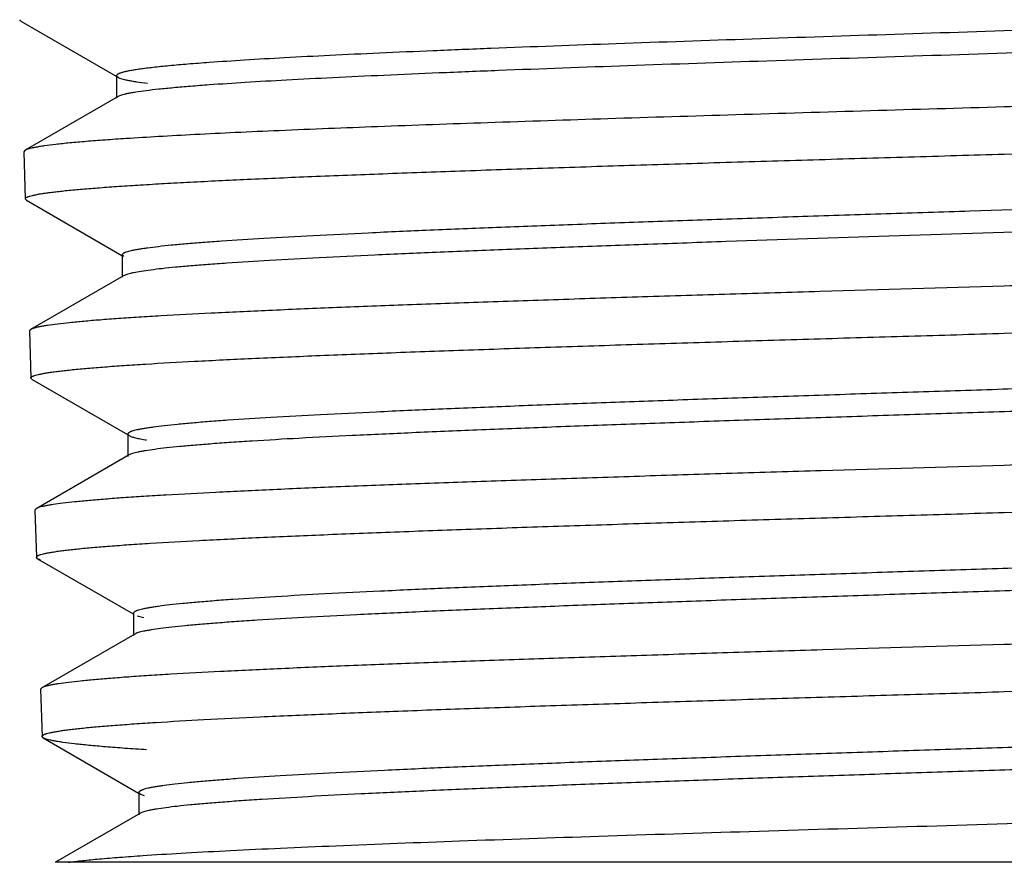
# Model space of a CAD drawing. Units: inches. Extents: x 7 to 9.3, y 0.9 to 10.9.
# Drawn here: x 7.8 to 8.1, y 0.9 to 1.2 of the extents above; entities that cross this region are included whole.
import ezdxf

# ---------------------------------------------------------------- set-up
doc = ezdxf.new("R2010")
doc.units = ezdxf.units.IN
doc.header["$LTSCALE"] = 0.909449
doc.header["$MEASUREMENT"] = 0
doc.layers.get('0').update_dxf_attribs({"linetype": 'CONTINUOUS'})

msp = doc.modelspace()

# ---------------------------------------------------------------- linework, layer by layer
at = {"color": 6, "linetype": 'CONTINUOUS'}
for p, q in [((7.75088, 1.2256), (7.75038, 1.22616)), ((7.75088, 1.2256), (7.78891, 1.20361)), ((7.78904, 1.20385), (7.78904, 1.19492)), ((7.78959, 1.19555), (7.75252, 1.17412)), ((7.75252, 1.17412), (7.75202, 1.17353)), ((7.75202, 1.17353), (7.75261, 1.15476)), ((7.7531, 1.1542), (7.75261, 1.15476)), ((7.7531, 1.1542), (7.79113, 1.13221)), ((7.79127, 1.13245), (7.79182, 1.13181)), ((7.79127, 1.13245), (7.79127, 1.12352)), ((7.79182, 1.12415), (7.75474, 1.10272)), ((7.79349, 1.1248), (7.79182, 1.12415)), ((7.75474, 1.10272), (7.75425, 1.10214)), ((7.75425, 1.10213), (7.75483, 1.08336)), ((7.75533, 1.08279), (7.75483, 1.08336)), ((7.75533, 1.08279), (7.79335, 1.06081)), ((7.79349, 1.06105), (7.79404, 1.06041)), ((7.79349, 1.06105), (7.79349, 1.05212)), ((7.79404, 1.05276), (7.75697, 1.03132)), ((7.75697, 1.03132), (7.75647, 1.03073)), ((7.75647, 1.03073), (7.75705, 1.01196)), ((7.75755, 1.01139), (7.75705, 1.01195)), ((7.75873, 1.01091), (7.75755, 1.01139)), ((7.75755, 1.01139), (7.79557, 0.98941)), ((7.79571, 0.98965), (7.79571, 0.98072)), ((7.79723, 0.98859), (7.79986, 0.98789)), ((7.79627, 0.98136), (7.75919, 0.95993)), ((7.75919, 0.95993), (7.75869, 0.95933)), ((7.75869, 0.95933), (7.75928, 0.94056)), ((7.75978, 0.93999), (7.75928, 0.94056)), ((7.75978, 0.93999), (7.7978, 0.91801)), ((7.79794, 0.91825), (7.7985, 0.9176)), ((7.79794, 0.91825), (7.79794, 0.90932)), ((7.7985, 0.9176), (7.80007, 0.91698)), ((7.7985, 0.90997), (7.76467, 0.89041)), ((7.79954, 0.8931), (7.8012, 0.89321)), ((8.50104, 0.89041), (7.76458, 0.89041))]:
    msp.add_line(p, q, dxfattribs=at)
for points, knots in [([(8.4975, 1.23892), (8.49735, 1.23883), (8.49698, 1.23866), (8.49635, 1.23843), (8.49558, 1.2382), (8.49425, 1.23787), (8.49223, 1.23747), (8.48936, 1.23702), (8.4859, 1.23656), (8.48188, 1.2361), (8.47728, 1.23563), (8.47212, 1.23517), (8.46641, 1.23471), (8.45773, 1.23406), (8.44556, 1.23327), (8.42947, 1.23235), (8.41145, 1.23143), (8.39163, 1.2305), (8.37014, 1.22957), (8.34712, 1.22865), (8.32274, 1.22772), (8.29715, 1.22679), (8.26112, 1.22554), (8.21441, 1.22398), (8.15724, 1.22214), (8.0997, 1.2203), (8.04334, 1.21846), (7.98966, 1.21663), (7.94727, 1.21506), (7.91579, 1.21379), (7.89436, 1.21286), (7.87461, 1.21193), (7.85667, 1.21101), (7.84067, 1.21008), (7.83066, 1.20942), (7.826, 1.20909)], [0, 0, 0, 0, 0.00079, 0.001784, 0.002986, 0.0044, 0.007867, 0.012192, 0.017373, 0.023406, 0.030282, 0.037987, 0.046509, 0.055836, 0.076847, 0.100882, 0.127773, 0.15735, 0.189413, 0.223742, 0.260115, 0.298285, 0.337993, 0.420961, 0.506789, 0.593179, 0.677809, 0.758408, 0.832811, 0.867048, 0.899007, 0.928479, 0.95526, 0.979161, 1, 1, 1, 1]), ([(8.49804, 1.23062), (8.49804, 1.23058), (8.49803, 1.23049), (8.49797, 1.23037), (8.49787, 1.23025), (8.49767, 1.23008), (8.49731, 1.22988), (8.49676, 1.22964), (8.49606, 1.22941), (8.4952, 1.22918), (8.4942, 1.22894), (8.49255, 1.22861), (8.49011, 1.2282), (8.48672, 1.22773), (8.48274, 1.22726), (8.47815, 1.22679), (8.47299, 1.22632), (8.46495, 1.22566), (8.45352, 1.22484), (8.43819, 1.2239), (8.42079, 1.22296), (8.40145, 1.22202), (8.3803, 1.22107), (8.35749, 1.22013), (8.33318, 1.21918), (8.30754, 1.21823), (8.28074, 1.21729), (8.25299, 1.21634), (8.21462, 1.21506), (8.16575, 1.21349), (8.10698, 1.21161), (8.04923, 1.20973), (7.99411, 1.20785), (7.95054, 1.20626), (7.91816, 1.20496), (7.89613, 1.20401), (7.87584, 1.20306), (7.85742, 1.20212), (7.84101, 1.20118), (7.83077, 1.2005), (7.826, 1.20016)], [0, 0, 0, 0, 0.000179, 0.000375, 0.000603, 0.000872, 0.001549, 0.00243, 0.003526, 0.004841, 0.006377, 0.008135, 0.012321, 0.017398, 0.023366, 0.030212, 0.037925, 0.046491, 0.066127, 0.088997, 0.114934, 0.143759, 0.17528, 0.209267, 0.245486, 0.283689, 0.323602, 0.364948, 0.40744, 0.494657, 0.582817, 0.669447, 0.752128, 0.82854, 0.863711, 0.896533, 0.926783, 0.954244, 0.978715, 1, 1, 1, 1]), ([(8.53507, 1.20923), (8.53506, 1.20919), (8.53504, 1.20908), (8.53494, 1.20894), (8.53478, 1.2088), (8.53456, 1.20866), (8.53429, 1.20853), (8.53396, 1.20839), (8.53357, 1.20825), (8.53294, 1.20805), (8.532, 1.20781), (8.5307, 1.20754), (8.52917, 1.20726), (8.5274, 1.20699), (8.5254, 1.20671), (8.52317, 1.20643), (8.52071, 1.20616), (8.51698, 1.20577), (8.51176, 1.20529), (8.50484, 1.20474), (8.49704, 1.20419), (8.48839, 1.20363), (8.4789, 1.20308), (8.46467, 1.20231), (8.44498, 1.20136), (8.41923, 1.20026), (8.39082, 1.19915), (8.36002, 1.19804), (8.32713, 1.19694), (8.29248, 1.19583), (8.25638, 1.19472), (8.21918, 1.19361), (8.18126, 1.19249), (8.15578, 1.19176), (8.14299, 1.19138)], [0, 0, 0, 0, 0.000365, 0.000791, 0.001316, 0.00196, 0.002733, 0.003641, 0.004689, 0.005878, 0.008687, 0.012073, 0.016042, 0.020593, 0.025728, 0.031445, 0.037742, 0.044613, 0.060064, 0.077762, 0.097671, 0.11975, 0.143943, 0.170187, 0.228582, 0.294394, 0.366982, 0.445668, 0.529675, 0.618192, 0.710385, 0.805403, 0.902306, 1, 1, 1, 1]), ([(7.826, 1.20909), (7.82316, 1.20888), (7.81783, 1.20848), (7.81139, 1.20792), (7.80679, 1.20747), (7.80374, 1.20714), (7.80098, 1.20681), (7.7985, 1.20649), (7.79631, 1.20616), (7.79441, 1.20584), (7.7928, 1.20552), (7.79164, 1.20524), (7.79086, 1.20501), (7.79038, 1.20484), (7.78998, 1.20468), (7.78965, 1.20452), (7.78939, 1.20436), (7.78919, 1.2042), (7.78907, 1.20403), (7.78904, 1.20391), (7.78904, 1.20385)], [0, 0, 0, 0, 0.227083, 0.425917, 0.51452, 0.595795, 0.66966, 0.736031, 0.794833, 0.846032, 0.889645, 0.925713, 0.940943, 0.954325, 0.965889, 0.975678, 0.98377, 0.990304, 0.995545, 1, 1, 1, 1]), ([(7.78904, 1.20385), (7.78904, 1.2038), (7.78907, 1.20368), (7.78918, 1.20352), (7.78936, 1.20336), (7.78951, 1.20327), (7.78959, 1.20322)], [0, 0, 0, 0, 0.185724, 0.402258, 0.67003, 1, 1, 1, 1]), ([(7.78959, 1.20322), (7.78979, 1.2031), (7.79029, 1.20288), (7.79117, 1.20259), (7.79228, 1.2023), (7.79363, 1.20201), (7.79522, 1.20172), (7.79781, 1.2013), (7.79987, 1.20103), (7.80132, 1.20085)], [0, 0, 0, 0, 0.058276, 0.135099, 0.230965, 0.346082, 0.480536, 0.634352, 1, 1, 1, 1]), ([(7.826, 1.20016), (7.82348, 1.19998), (7.81872, 1.19962), (7.81199, 1.19905), (7.80611, 1.19848), (7.80108, 1.19791), (7.79744, 1.19741), (7.79498, 1.19701), (7.79346, 1.19672), (7.79217, 1.19644), (7.7911, 1.19616), (7.79026, 1.19588), (7.78978, 1.19566), (7.78959, 1.19555)], [0, 0, 0, 0, 0.205956, 0.389612, 0.550474, 0.688057, 0.801899, 0.849807, 0.891702, 0.927605, 0.957556, 0.981632, 1, 1, 1, 1]), ([(8.14299, 1.19138), (8.10729, 1.19035), (8.05461, 1.18882), (7.98596, 1.18671), (7.93834, 1.18515), (7.89466, 1.1836), (7.8611, 1.18227), (7.83684, 1.18118), (7.82079, 1.1804), (7.80629, 1.17962), (7.79716, 1.17906), (7.79286, 1.17878)], [0, 0, 0, 0, 0.305768, 0.451277, 0.588125, 0.7137, 0.825566, 0.875702, 0.921642, 0.963152, 1, 1, 1, 1]), ([(8.14299, 1.17261), (8.16764, 1.17333), (8.20434, 1.17439), (8.25277, 1.17584), (8.28782, 1.17691), (8.32156, 1.17799), (8.35369, 1.17906), (8.38392, 1.18014), (8.41197, 1.18121), (8.4376, 1.18228), (8.46056, 1.18335), (8.47794, 1.18427), (8.49036, 1.18501), (8.49852, 1.18555), (8.50587, 1.18609), (8.5124, 1.18662), (8.5181, 1.18716), (8.52295, 1.18769), (8.52646, 1.18815), (8.52883, 1.18853), (8.53029, 1.1888), (8.53153, 1.18906), (8.53255, 1.18933), (8.53335, 1.18959), (8.5338, 1.18979), (8.53399, 1.1899)], [0, 0, 0, 0, 0.18892, 0.281314, 0.371129, 0.457589, 0.539931, 0.617415, 0.689318, 0.755008, 0.813893, 0.865447, 0.888333, 0.909217, 0.928049, 0.944795, 0.959423, 0.9719, 0.982197, 0.986523, 0.990301, 0.993532, 0.99622, 0.998371, 1, 1, 1, 1]), ([(7.79286, 1.17878), (7.79004, 1.1786), (7.78472, 1.17824), (7.7772, 1.17766), (7.77065, 1.17708), (7.76507, 1.17651), (7.76104, 1.17601), (7.75833, 1.17559), (7.75667, 1.17531), (7.75527, 1.17502), (7.75412, 1.17473), (7.75332, 1.17448), (7.75282, 1.17427), (7.75261, 1.17417), (7.75252, 1.17412)], [0, 0, 0, 0, 0.208205, 0.393508, 0.555376, 0.693287, 0.806759, 0.854253, 0.895586, 0.93077, 0.959835, 0.982853, 0.992144, 1, 1, 1, 1]), ([(7.75261, 1.15476), (7.75261, 1.15481), (7.75263, 1.15491), (7.75272, 1.15505), (7.75287, 1.15519), (7.75307, 1.15533), (7.75334, 1.15547), (7.75366, 1.15561), (7.75404, 1.15575), (7.75466, 1.15594), (7.75558, 1.15618), (7.75687, 1.15646), (7.75838, 1.15673), (7.76013, 1.15701), (7.76211, 1.15729), (7.76432, 1.15756), (7.76675, 1.15784), (7.77045, 1.15823), (7.77564, 1.1587), (7.78252, 1.15926), (7.79028, 1.15981), (7.79888, 1.16037), (7.80831, 1.16092), (7.82248, 1.16169), (7.84208, 1.16264), (7.86772, 1.16374), (7.89602, 1.16485), (7.9267, 1.16595), (7.95947, 1.16706), (7.994, 1.16817), (8.02997, 1.16928), (8.06704, 1.17039), (8.10484, 1.1715), (8.13024, 1.17224), (8.14299, 1.17261)], [0, 0, 0, 0, 0.000362, 0.000779, 0.001291, 0.001919, 0.002676, 0.003568, 0.0046, 0.005773, 0.008549, 0.011905, 0.015843, 0.020365, 0.025471, 0.031161, 0.037431, 0.044279, 0.059687, 0.077349, 0.097226, 0.119278, 0.143452, 0.169683, 0.228064, 0.29388, 0.366487, 0.445205, 0.529259, 0.617831, 0.71009, 0.805185, 0.902185, 1, 1, 1, 1]), ([(8.49464, 1.16722), (8.49439, 1.16712), (8.4938, 1.16692), (8.49281, 1.16666), (8.49162, 1.16639), (8.48964, 1.166), (8.48668, 1.16554), (8.48253, 1.16501), (8.47762, 1.16447), (8.47193, 1.16393), (8.4655, 1.16339), (8.45834, 1.16286), (8.45045, 1.16231), (8.43856, 1.16157), (8.42205, 1.16064), (8.40035, 1.15957), (8.37632, 1.15849), (8.35016, 1.15742), (8.32211, 1.15634), (8.29243, 1.15526), (8.26139, 1.15418), (8.22927, 1.1531), (8.18514, 1.15165), (8.14057, 1.15021), (8.09597, 1.14877), (8.06296, 1.14769), (8.03069, 1.14661), (7.99945, 1.14552), (7.96952, 1.14444), (7.94118, 1.14336), (7.91469, 1.14228), (7.89029, 1.14121), (7.86821, 1.14013), (7.84864, 1.13906), (7.83399, 1.13813), (7.82366, 1.13737), (7.817, 1.13683), (7.81109, 1.13629), (7.80594, 1.13576), (7.80213, 1.13529), (7.79947, 1.13491), (7.79776, 1.13464), (7.79626, 1.13437), (7.79495, 1.1341), (7.79384, 1.13383), (7.79305, 1.1336), (7.79251, 1.13341), (7.79219, 1.13328), (7.79191, 1.13314), (7.79156, 1.13293), (7.79127, 1.13268), (7.79127, 1.13245)], [0, 0, 0, 0, 0.001182, 0.002636, 0.004364, 0.006367, 0.0112, 0.017131, 0.024152, 0.032254, 0.041417, 0.051618, 0.062835, 0.075044, 0.102335, 0.133236, 0.167468, 0.204728, 0.244668, 0.28693, 0.331128, 0.376856, 0.423703, 0.519027, 0.566637, 0.61363, 0.659577, 0.704063, 0.746676, 0.787029, 0.824757, 0.859506, 0.89097, 0.918857, 0.94291, 0.953435, 0.962924, 0.971354, 0.978707, 0.984972, 0.987693, 0.990139, 0.992308, 0.994201, 0.995817, 0.997158, 0.997727, 0.998229, 0.998666, 0.99904, 1, 1, 1, 1]), ([(8.49582, 1.15922), (8.49582, 1.159), (8.49554, 1.15874), (8.4952, 1.15854), (8.49492, 1.1584), (8.4946, 1.15827), (8.49408, 1.15808), (8.4933, 1.15785), (8.49222, 1.15759), (8.49094, 1.15732), (8.48947, 1.15706), (8.48781, 1.15679), (8.48521, 1.15641), (8.48148, 1.15595), (8.47644, 1.15542), (8.47066, 1.15489), (8.46414, 1.15436), (8.45404, 1.15361), (8.4397, 1.1527), (8.42053, 1.15163), (8.39889, 1.15057), (8.37496, 1.1495), (8.34896, 1.14844), (8.32112, 1.14737), (8.29169, 1.1463), (8.26093, 1.14523), (8.22912, 1.14416), (8.19654, 1.14309), (8.15241, 1.14166), (8.09754, 1.1399), (8.04336, 1.13811), (8.00143, 1.13666), (7.97169, 1.13559), (7.9435, 1.13452), (7.9171, 1.13346), (7.89272, 1.13239), (7.8706, 1.13132), (7.85091, 1.13026), (7.83613, 1.12934), (7.82565, 1.12859), (7.81885, 1.12806), (7.81277, 1.12753), (7.80744, 1.12699), (7.80286, 1.12646), (7.79905, 1.12593), (7.79635, 1.12547), (7.79458, 1.12509), (7.79383, 1.1249), (7.79349, 1.1248)], [0, 0, 0, 0, 0.000945, 0.001312, 0.001741, 0.002234, 0.002792, 0.004107, 0.00569, 0.007543, 0.009667, 0.012061, 0.014725, 0.02086, 0.028063, 0.036323, 0.045621, 0.055933, 0.079513, 0.10687, 0.13775, 0.171883, 0.208971, 0.248673, 0.290643, 0.334504, 0.379862, 0.426315, 0.473447, 0.568055, 0.66031, 0.70452, 0.746919, 0.787124, 0.824784, 0.85955, 0.891121, 0.919213, 0.943568, 0.95428, 0.963984, 0.972654, 0.980271, 0.986823, 0.992299, 0.996693, 0.998482, 1, 1, 1, 1]), ([(8.53284, 1.13783), (8.53284, 1.13779), (8.53281, 1.13768), (8.53271, 1.13754), (8.53256, 1.1374), (8.53234, 1.13726), (8.53207, 1.13713), (8.5316, 1.13693), (8.53086, 1.13669), (8.5298, 1.13642), (8.5285, 1.13614), (8.52698, 1.13586), (8.52522, 1.13559), (8.52323, 1.13531), (8.52102, 1.13503), (8.51857, 1.13476), (8.51487, 1.13437), (8.50967, 1.13389), (8.50279, 1.13334), (8.49503, 1.13279), (8.48643, 1.13223), (8.477, 1.13168), (8.46285, 1.13091), (8.44327, 1.12996), (8.41766, 1.12886), (8.38941, 1.12775), (8.35879, 1.12664), (8.32609, 1.12554), (8.29163, 1.12443), (8.25573, 1.12332), (8.21875, 1.12221), (8.18104, 1.12109), (8.15571, 1.12036), (8.14299, 1.11998)], [0, 0, 0, 0, 0.000367, 0.000795, 0.001321, 0.001965, 0.002739, 0.003648, 0.005885, 0.008693, 0.01208, 0.016048, 0.0206, 0.025735, 0.031453, 0.03775, 0.044621, 0.060072, 0.07777, 0.09768, 0.11976, 0.143953, 0.170199, 0.228595, 0.294406, 0.366992, 0.445677, 0.529683, 0.618198, 0.71039, 0.805407, 0.902308, 1, 1, 1, 1]), ([(8.14299, 1.11998), (8.11851, 1.11927), (8.08207, 1.11821), (8.034, 1.11676), (7.9992, 1.11569), (7.96571, 1.11462), (7.93382, 1.11355), (7.90381, 1.11247), (7.87595, 1.1114), (7.85051, 1.11033), (7.8277, 1.10927), (7.81044, 1.10835), (7.7981, 1.1076), (7.79001, 1.10707), (7.7827, 1.10653), (7.77621, 1.10599), (7.77055, 1.10546), (7.76572, 1.10493), (7.76224, 1.10447), (7.75988, 1.10409), (7.75843, 1.10382), (7.7572, 1.10355), (7.75618, 1.10329), (7.75538, 1.10303), (7.75493, 1.10283), (7.75474, 1.10272)], [0, 0, 0, 0, 0.188904, 0.281267, 0.37105, 0.457481, 0.539801, 0.617268, 0.689162, 0.754852, 0.813741, 0.86531, 0.888204, 0.909095, 0.927938, 0.944697, 0.959339, 0.971829, 0.982139, 0.986474, 0.990261, 0.993502, 0.9962, 0.998361, 1, 1, 1, 1]), ([(8.14299, 1.10121), (8.16749, 1.10192), (8.20398, 1.10299), (8.25212, 1.10444), (8.28697, 1.10551), (8.32051, 1.10659), (8.35245, 1.10766), (8.38251, 1.10873), (8.4104, 1.10981), (8.43588, 1.11088), (8.45872, 1.11194), (8.476, 1.11286), (8.48835, 1.11361), (8.49646, 1.11415), (8.50377, 1.11468), (8.51027, 1.11522), (8.51594, 1.11575), (8.52077, 1.11628), (8.52426, 1.11675), (8.52662, 1.11713), (8.52807, 1.11739), (8.52931, 1.11766), (8.53032, 1.11793), (8.53112, 1.11819), (8.53158, 1.11839), (8.53176, 1.11849)], [0, 0, 0, 0, 0.188883, 0.281257, 0.371054, 0.457497, 0.539825, 0.617298, 0.689196, 0.754888, 0.813779, 0.865345, 0.888238, 0.909129, 0.927969, 0.944724, 0.959361, 0.971849, 0.982157, 0.986489, 0.990273, 0.993511, 0.996205, 0.998364, 1, 1, 1, 1]), ([(7.75483, 1.08336), (7.75483, 1.08341), (7.75485, 1.08351), (7.75494, 1.08365), (7.75509, 1.08379), (7.75529, 1.08393), (7.75556, 1.08407), (7.75587, 1.08421), (7.75625, 1.08434), (7.75687, 1.08454), (7.75778, 1.08478), (7.75906, 1.08506), (7.76057, 1.08533), (7.7623, 1.08561), (7.76427, 1.08589), (7.76647, 1.08616), (7.76889, 1.08644), (7.77257, 1.08683), (7.77773, 1.0873), (7.78457, 1.08786), (7.79228, 1.08841), (7.80423, 1.08919), (7.82117, 1.09014), (7.84379, 1.09124), (7.86929, 1.09234), (7.89743, 1.09345), (7.92793, 1.09455), (7.96051, 1.09566), (7.99484, 1.09677), (8.03061, 1.09788), (8.06747, 1.09899), (8.10505, 1.1001), (8.13031, 1.10084), (8.14299, 1.10121)], [0, 0, 0, 0, 0.000364, 0.000783, 0.001295, 0.001924, 0.002681, 0.003573, 0.004604, 0.005777, 0.008552, 0.011906, 0.015843, 0.020365, 0.025471, 0.03116, 0.037431, 0.044279, 0.059687, 0.077348, 0.097225, 0.119279, 0.169685, 0.228068, 0.293885, 0.366492, 0.445206, 0.529255, 0.617825, 0.710082, 0.80518, 0.902184, 1, 1, 1, 1]), ([(8.49304, 1.09611), (8.49286, 1.09601), (8.49242, 1.0958), (8.49163, 1.09554), (8.49065, 1.09527), (8.48947, 1.095), (8.48809, 1.09473), (8.48585, 1.09434), (8.48256, 1.09387), (8.47802, 1.09334), (8.4727, 1.09279), (8.46661, 1.09225), (8.45978, 1.09171), (8.45222, 1.09116), (8.44071, 1.09041), (8.42464, 1.08948), (8.40344, 1.08839), (8.37982, 1.08731), (8.35401, 1.08622), (8.32625, 1.08513), (8.29678, 1.08405), (8.2659, 1.08296), (8.23387, 1.08187), (8.201, 1.08078), (8.1676, 1.07969), (8.13398, 1.0786), (8.10044, 1.07751), (8.0673, 1.07641), (8.03486, 1.07532), (8.00344, 1.07423), (7.97331, 1.07314), (7.94476, 1.07206), (7.91807, 1.07097), (7.89346, 1.06988), (7.87118, 1.06879), (7.85143, 1.06771), (7.83664, 1.06678), (7.82622, 1.06602), (7.81949, 1.06547), (7.81352, 1.06493), (7.80831, 1.06438), (7.80446, 1.06392), (7.80177, 1.06353), (7.80005, 1.06326), (7.79853, 1.06299), (7.79722, 1.06272), (7.7961, 1.06245), (7.79529, 1.06221), (7.79475, 1.06202), (7.79442, 1.06188), (7.79414, 1.06174), (7.79378, 1.06154), (7.79349, 1.06128), (7.79349, 1.06105)], [0, 0, 0, 0, 0.000907, 0.002081, 0.003529, 0.005255, 0.007262, 0.00955, 0.014969, 0.0215, 0.029129, 0.037843, 0.047624, 0.058453, 0.070302, 0.096946, 0.12732, 0.161144, 0.198099, 0.237854, 0.280033, 0.324249, 0.370094, 0.417138, 0.464949, 0.513083, 0.561091, 0.608529, 0.654959, 0.699944, 0.743072, 0.783941, 0.822166, 0.857403, 0.889313, 0.917609, 0.942029, 0.95271, 0.962341, 0.970902, 0.978375, 0.98474, 0.987502, 0.989984, 0.992185, 0.994105, 0.995745, 0.997108, 0.997687, 0.998198, 0.998643, 0.999025, 1, 1, 1, 1]), ([(8.4936, 1.08782), (8.4936, 1.08759), (8.4933, 1.08733), (8.49295, 1.08713), (8.49267, 1.08699), (8.49234, 1.08685), (8.4918, 1.08666), (8.491, 1.08643), (8.48989, 1.08616), (8.48857, 1.08589), (8.48706, 1.08562), (8.48534, 1.08534), (8.48266, 1.08496), (8.47882, 1.08449), (8.47363, 1.08395), (8.46767, 1.08341), (8.46096, 1.08287), (8.45056, 1.08211), (8.43581, 1.08118), (8.4161, 1.08009), (8.39386, 1.07901), (8.3693, 1.07793), (8.34265, 1.07684), (8.31414, 1.07575), (8.28405, 1.07466), (8.25265, 1.07357), (8.22024, 1.07248), (8.18711, 1.07139), (8.15357, 1.0703), (8.11995, 1.06921), (8.08653, 1.06812), (8.05365, 1.06703), (8.0216, 1.06594), (7.99068, 1.06485), (7.96118, 1.06376), (7.93338, 1.06267), (7.90753, 1.06158), (7.88386, 1.0605), (7.86262, 1.05941), (7.84651, 1.05848), (7.83498, 1.05772), (7.8274, 1.05718), (7.82055, 1.05663), (7.81445, 1.05609), (7.80912, 1.05554), (7.80456, 1.055), (7.80126, 1.05453), (7.79901, 1.05415), (7.79763, 1.05388), (7.79644, 1.05361), (7.79546, 1.05334), (7.79467, 1.05307), (7.79423, 1.05287), (7.79404, 1.05276)], [0, 0, 0, 0, 0.000973, 0.001353, 0.001796, 0.002304, 0.00288, 0.004237, 0.005872, 0.007786, 0.009981, 0.012458, 0.015215, 0.021563, 0.029012, 0.037548, 0.047154, 0.057812, 0.082174, 0.110404, 0.142256, 0.177426, 0.215594, 0.256408, 0.299485, 0.344433, 0.390831, 0.438248, 0.486249, 0.534385, 0.582209, 0.62928, 0.675159, 0.719418, 0.761652, 0.801461, 0.838481, 0.872369, 0.902802, 0.929511, 0.941388, 0.95224, 0.962046, 0.970785, 0.978439, 0.984988, 0.990417, 0.99271, 0.994723, 0.996456, 0.99791, 0.999089, 1, 1, 1, 1]), ([(8.53062, 1.06643), (8.53062, 1.06639), (8.53059, 1.06628), (8.53049, 1.06614), (8.53034, 1.066), (8.53012, 1.06586), (8.52985, 1.06573), (8.52939, 1.06553), (8.52865, 1.06529), (8.5276, 1.06502), (8.52631, 1.06474), (8.52479, 1.06446), (8.52304, 1.06419), (8.52107, 1.06391), (8.51886, 1.06363), (8.51643, 1.06336), (8.51275, 1.06297), (8.50759, 1.06249), (8.50074, 1.06194), (8.49303, 1.06139), (8.48447, 1.06083), (8.4751, 1.06028), (8.46102, 1.05951), (8.44156, 1.05856), (8.41609, 1.05746), (8.388, 1.05635), (8.35755, 1.05524), (8.32504, 1.05414), (8.29078, 1.05303), (8.25509, 1.05192), (8.21831, 1.05081), (8.18082, 1.04969), (8.15563, 1.04896), (8.14299, 1.04858)], [0, 0, 0, 0, 0.000369, 0.000798, 0.001326, 0.001971, 0.002745, 0.003654, 0.005892, 0.0087, 0.012087, 0.016056, 0.020607, 0.025742, 0.03146, 0.037757, 0.044629, 0.06008, 0.077778, 0.097689, 0.119771, 0.143966, 0.170214, 0.228614, 0.294428, 0.367015, 0.445696, 0.529697, 0.618208, 0.710396, 0.805409, 0.902308, 1, 1, 1, 1]), ([(7.79404, 1.06041), (7.79418, 1.06033), (7.79451, 1.06017), (7.79507, 1.05996), (7.79576, 1.05975), (7.79692, 1.05944), (7.79868, 1.05907), (7.80017, 1.05882), (7.801, 1.05869)], [0, 0, 0, 0, 0.0675, 0.150895, 0.250632, 0.36695, 0.6498, 1, 1, 1, 1]), ([(8.14299, 1.04858), (8.11866, 1.04787), (8.08243, 1.04681), (8.03464, 1.04536), (8.00005, 1.04429), (7.96676, 1.04322), (7.93505, 1.04215), (7.90522, 1.04108), (7.87753, 1.04), (7.85223, 1.03894), (7.82955, 1.03787), (7.81239, 1.03695), (7.80012, 1.0362), (7.79206, 1.03567), (7.7848, 1.03513), (7.77834, 1.0346), (7.77271, 1.03406), (7.7679, 1.03353), (7.76443, 1.03307), (7.76209, 1.03269), (7.76064, 1.03242), (7.75942, 1.03216), (7.7584, 1.03189), (7.7576, 1.03163), (7.75715, 1.03143), (7.75697, 1.03132)], [0, 0, 0, 0, 0.188868, 0.281216, 0.370981, 0.457395, 0.539699, 0.617153, 0.689041, 0.754732, 0.813626, 0.865204, 0.888105, 0.909004, 0.927855, 0.944623, 0.959275, 0.971777, 0.982101, 0.986441, 0.990234, 0.993482, 0.996186, 0.998354, 1, 1, 1, 1]), ([(8.14299, 1.02981), (8.16735, 1.03052), (8.20362, 1.03159), (8.25148, 1.03304), (8.28612, 1.03411), (8.31946, 1.03519), (8.35122, 1.03626), (8.3811, 1.03733), (8.40883, 1.0384), (8.43416, 1.03947), (8.45687, 1.04054), (8.47406, 1.04146), (8.48634, 1.04221), (8.49441, 1.04275), (8.50168, 1.04328), (8.50814, 1.04382), (8.51379, 1.04435), (8.51859, 1.04488), (8.52206, 1.04534), (8.52442, 1.04572), (8.52586, 1.04599), (8.52709, 1.04626), (8.5281, 1.04652), (8.5289, 1.04679), (8.52935, 1.04699), (8.52953, 1.04709)], [0, 0, 0, 0, 0.18885, 0.281203, 0.37098, 0.457406, 0.539723, 0.617189, 0.689085, 0.75478, 0.813675, 0.86525, 0.888147, 0.909043, 0.92789, 0.944653, 0.9593, 0.971797, 0.982115, 0.986453, 0.990243, 0.993488, 0.99619, 0.998356, 1, 1, 1, 1]), ([(7.75706, 1.01195), (7.75705, 1.012), (7.75707, 1.0121), (7.75716, 1.01225), (7.75731, 1.01239), (7.75751, 1.01252), (7.75776, 1.01266), (7.75808, 1.0128), (7.75845, 1.01294), (7.75906, 1.01314), (7.75997, 1.01338), (7.76123, 1.01365), (7.76273, 1.01393), (7.76445, 1.0142), (7.76641, 1.01448), (7.76859, 1.01476), (7.77099, 1.01504), (7.77464, 1.01542), (7.77977, 1.0159), (7.78657, 1.01645), (7.79423, 1.01701), (7.8061, 1.01778), (7.82295, 1.01873), (7.84543, 1.01983), (7.87079, 1.02094), (7.89876, 1.02204), (7.9291, 1.02315), (7.9615, 1.02426), (7.99564, 1.02537), (8.03122, 1.02648), (8.06788, 1.02759), (8.10525, 1.0287), (8.13037, 1.02944), (8.14299, 1.02981)], [0, 0, 0, 0, 0.000366, 0.000782, 0.001291, 0.001914, 0.002665, 0.003551, 0.004575, 0.005742, 0.008506, 0.011853, 0.015785, 0.020301, 0.0254, 0.031081, 0.037341, 0.044178, 0.05957, 0.077225, 0.097097, 0.119137, 0.169525, 0.227907, 0.293718, 0.36633, 0.445047, 0.529118, 0.617716, 0.709999, 0.805112, 0.902139, 1, 1, 1, 1]), ([(8.49082, 1.02471), (8.49064, 1.0246), (8.49019, 1.0244), (8.48941, 1.02413), (8.48843, 1.02386), (8.48726, 1.02359), (8.48588, 1.02332), (8.48365, 1.02294), (8.48038, 1.02247), (8.47586, 1.02193), (8.47057, 1.02139), (8.46452, 1.02085), (8.45773, 1.0203), (8.45021, 1.01976), (8.43878, 1.019), (8.4228, 1.01807), (8.40173, 1.01699), (8.37826, 1.01591), (8.35261, 1.01482), (8.32502, 1.01373), (8.29575, 1.01264), (8.26506, 1.01156), (8.23324, 1.01047), (8.20059, 1.00938), (8.1674, 1.00829), (8.13399, 1.00719), (8.10067, 1.0061), (8.06775, 1.00501), (8.03553, 1.00392), (8.0043, 1.00283), (7.97437, 1.00174), (7.94602, 1.00065), (7.91949, 0.99957), (7.89505, 0.99848), (7.87291, 0.99739), (7.85329, 0.99631), (7.8386, 0.99538), (7.82824, 0.99462), (7.82155, 0.99407), (7.81562, 0.99353), (7.81045, 0.99299), (7.80662, 0.99252), (7.80395, 0.99213), (7.80224, 0.99186), (7.80073, 0.99159), (7.79942, 0.99132), (7.79831, 0.99105), (7.79751, 0.99081), (7.79697, 0.99062), (7.79664, 0.99048), (7.79636, 0.99035), (7.79601, 0.99014), (7.79572, 0.98988), (7.79572, 0.98965)], [0, 0, 0, 0, 0.000913, 0.002093, 0.003548, 0.005281, 0.007293, 0.009585, 0.015005, 0.02154, 0.029179, 0.037903, 0.04769, 0.05852, 0.07037, 0.097027, 0.127404, 0.161229, 0.198191, 0.237941, 0.280121, 0.324334, 0.370172, 0.417212, 0.465016, 0.513141, 0.561143, 0.608573, 0.654993, 0.699973, 0.743091, 0.783951, 0.822175, 0.8574, 0.889311, 0.917601, 0.942016, 0.952701, 0.962334, 0.970893, 0.978362, 0.984728, 0.987494, 0.989979, 0.992182, 0.994104, 0.995744, 0.997106, 0.997684, 0.998194, 0.998639, 0.99902, 1, 1, 1, 1]), ([(8.49137, 1.01642), (8.49137, 1.01619), (8.49109, 1.01593), (8.49073, 1.01573), (8.49045, 1.01559), (8.49013, 1.01545), (8.48959, 1.01526), (8.48879, 1.01503), (8.48769, 1.01476), (8.48638, 1.01449), (8.48487, 1.01422), (8.48317, 1.01394), (8.48051, 1.01356), (8.4767, 1.01309), (8.47154, 1.01255), (8.46562, 1.01201), (8.45895, 1.01147), (8.44862, 1.01071), (8.43397, 1.00978), (8.41439, 1.0087), (8.3923, 1.00761), (8.3679, 1.00653), (8.34142, 1.00544), (8.3131, 1.00435), (8.28321, 1.00326), (8.25202, 1.00217), (8.21981, 1.00108), (8.1869, 0.99999), (8.15359, 0.9989), (8.12018, 0.99781), (8.08698, 0.99672), (8.05431, 0.99563), (8.02247, 0.99454), (7.99174, 0.99345), (7.96243, 0.99236), (7.9348, 0.99127), (7.90911, 0.99019), (7.88559, 0.9891), (7.86447, 0.98802), (7.84847, 0.98708), (7.83701, 0.98632), (7.82946, 0.98578), (7.82265, 0.98524), (7.81659, 0.98469), (7.81128, 0.98415), (7.80675, 0.98361), (7.80346, 0.98314), (7.80123, 0.98275), (7.79985, 0.98248), (7.79867, 0.98221), (7.79769, 0.98194), (7.7969, 0.98167), (7.79646, 0.98147), (7.79628, 0.98136)], [0, 0, 0, 0, 0.000975, 0.001355, 0.001799, 0.002309, 0.002886, 0.004246, 0.005882, 0.007798, 0.009993, 0.012467, 0.015221, 0.021564, 0.029014, 0.037552, 0.047157, 0.057809, 0.082161, 0.11039, 0.142228, 0.177393, 0.215551, 0.256352, 0.299424, 0.344359, 0.390748, 0.438159, 0.48615, 0.53428, 0.5821, 0.629165, 0.675041, 0.719302, 0.761532, 0.801348, 0.838372, 0.872263, 0.902712, 0.929426, 0.941308, 0.952172, 0.961988, 0.970734, 0.978392, 0.984948, 0.990391, 0.992692, 0.994711, 0.996448, 0.997905, 0.999086, 1, 1, 1, 1]), ([(8.5284, 0.99503), (8.52839, 0.99499), (8.52837, 0.99488), (8.52827, 0.99474), (8.52811, 0.9946), (8.5279, 0.99446), (8.52763, 0.99433), (8.52717, 0.99413), (8.52644, 0.99389), (8.52539, 0.99361), (8.5241, 0.99334), (8.5226, 0.99306), (8.52086, 0.99279), (8.51889, 0.99251), (8.5167, 0.99223), (8.51428, 0.99196), (8.51062, 0.99157), (8.50549, 0.99109), (8.49867, 0.99054), (8.49101, 0.98999), (8.4825, 0.98943), (8.47318, 0.98888), (8.45918, 0.98811), (8.43983, 0.98716), (8.41451, 0.98606), (8.38658, 0.98495), (8.35631, 0.98384), (8.32398, 0.98274), (8.28992, 0.98163), (8.25444, 0.98052), (8.21788, 0.97941), (8.18061, 0.97829), (8.15556, 0.97756), (8.14299, 0.97718)], [0, 0, 0, 0, 0.000371, 0.000803, 0.001332, 0.001979, 0.002755, 0.003666, 0.005907, 0.008719, 0.012109, 0.01608, 0.020634, 0.02577, 0.031489, 0.037787, 0.044661, 0.060115, 0.077817, 0.097729, 0.119812, 0.144009, 0.170259, 0.228661, 0.294478, 0.367066, 0.445744, 0.529742, 0.618244, 0.71042, 0.805422, 0.902313, 1, 1, 1, 1]), ([(8.14299, 0.97718), (8.1188, 0.97647), (8.08279, 0.97541), (8.03529, 0.97396), (8.0009, 0.97289), (7.9678, 0.97182), (7.93628, 0.97075), (7.90663, 0.96968), (7.8791, 0.96861), (7.85395, 0.96754), (7.8314, 0.96647), (7.81433, 0.96555), (7.80213, 0.96481), (7.79412, 0.96427), (7.78689, 0.96373), (7.78047, 0.9632), (7.77486, 0.96267), (7.77009, 0.96214), (7.76663, 0.96167), (7.7643, 0.96129), (7.76286, 0.96103), (7.76163, 0.96076), (7.76063, 0.9605), (7.75983, 0.96023), (7.75938, 0.96003), (7.7592, 0.95993)], [0, 0, 0, 0, 0.188842, 0.28116, 0.37091, 0.457317, 0.539616, 0.617056, 0.688937, 0.754622, 0.813518, 0.865106, 0.888005, 0.908908, 0.927772, 0.944554, 0.959212, 0.971719, 0.982056, 0.986407, 0.99021, 0.993466, 0.996177, 0.99835, 1, 1, 1, 1]), ([(8.14299, 0.95841), (8.1672, 0.95912), (8.20326, 0.96019), (8.25083, 0.96164), (8.28527, 0.96271), (8.31842, 0.96379), (8.35, 0.96486), (8.3797, 0.96593), (8.40727, 0.967), (8.43246, 0.96807), (8.45504, 0.96914), (8.47212, 0.97006), (8.48434, 0.97081), (8.49236, 0.97134), (8.49959, 0.97188), (8.50602, 0.97241), (8.51163, 0.97295), (8.51641, 0.97348), (8.51987, 0.97394), (8.52221, 0.97432), (8.52364, 0.97459), (8.52487, 0.97485), (8.52588, 0.97512), (8.52667, 0.97538), (8.52712, 0.97558), (8.52731, 0.97569)], [0, 0, 0, 0, 0.188815, 0.281156, 0.370926, 0.457348, 0.539661, 0.617124, 0.689015, 0.754705, 0.813597, 0.865171, 0.88807, 0.908968, 0.927819, 0.944588, 0.959241, 0.971746, 0.982073, 0.986417, 0.990214, 0.993465, 0.996175, 0.998348, 1, 1, 1, 1]), ([(7.75928, 0.94056), (7.75927, 0.94061), (7.75929, 0.94071), (7.75939, 0.94085), (7.75953, 0.94099), (7.75973, 0.94113), (7.75999, 0.94127), (7.76031, 0.94141), (7.76068, 0.94154), (7.76129, 0.94174), (7.7622, 0.94198), (7.76346, 0.94226), (7.76495, 0.94253), (7.76666, 0.94281), (7.76861, 0.94309), (7.77078, 0.94336), (7.77317, 0.94364), (7.77681, 0.94403), (7.78191, 0.9445), (7.78867, 0.94506), (7.79629, 0.94561), (7.8081, 0.94638), (7.82485, 0.94734), (7.8472, 0.94844), (7.87241, 0.94954), (7.90022, 0.95065), (7.93038, 0.95175), (7.96258, 0.95286), (7.99653, 0.95397), (8.03189, 0.95508), (8.06833, 0.95619), (8.10549, 0.9573), (8.13045, 0.95804), (8.14299, 0.95841)], [0, 0, 0, 0, 0.000368, 0.00079, 0.001305, 0.001936, 0.002695, 0.003589, 0.004621, 0.005795, 0.008571, 0.011927, 0.015865, 0.020387, 0.025493, 0.031183, 0.037453, 0.0443, 0.059706, 0.077364, 0.097239, 0.119289, 0.169683, 0.228056, 0.293864, 0.366465, 0.44518, 0.529231, 0.617807, 0.710074, 0.80518, 0.902186, 1, 1, 1, 1]), ([(8.48859, 0.9533), (8.48841, 0.9532), (8.48797, 0.953), (8.48719, 0.95273), (8.48621, 0.95246), (8.48504, 0.95219), (8.48367, 0.95192), (8.48146, 0.95154), (8.4782, 0.95107), (8.4737, 0.95053), (8.46844, 0.94999), (8.46243, 0.94944), (8.45567, 0.9489), (8.4482, 0.94836), (8.43683, 0.9476), (8.42096, 0.94667), (8.40001, 0.94559), (8.37669, 0.9445), (8.3512, 0.94342), (8.32378, 0.94233), (8.29469, 0.94124), (8.2642, 0.94015), (8.23258, 0.93906), (8.20014, 0.93797), (8.16717, 0.93688), (8.13398, 0.93579), (8.10087, 0.9347), (8.06816, 0.93361), (8.03615, 0.93252), (8.00513, 0.93143), (7.9754, 0.93034), (7.94723, 0.92925), (7.92088, 0.92816), (7.8966, 0.92708), (7.87461, 0.92599), (7.85512, 0.92491), (7.84052, 0.92398), (7.83023, 0.92321), (7.82359, 0.92267), (7.8177, 0.92213), (7.81256, 0.92158), (7.80876, 0.92111), (7.80611, 0.92073), (7.80441, 0.92046), (7.80291, 0.92019), (7.80161, 0.91992), (7.80051, 0.91965), (7.79972, 0.91941), (7.79918, 0.91922), (7.79886, 0.91908), (7.79858, 0.91894), (7.79823, 0.91874), (7.79794, 0.91848), (7.79794, 0.91825)], [0, 0, 0, 0, 0.000917, 0.002101, 0.003561, 0.005299, 0.007316, 0.009612, 0.015042, 0.021584, 0.029229, 0.037959, 0.047755, 0.058591, 0.070447, 0.097113, 0.1275, 0.161331, 0.198298, 0.238052, 0.280234, 0.324447, 0.370284, 0.417323, 0.465123, 0.513244, 0.56124, 0.608664, 0.655076, 0.700048, 0.743158, 0.784011, 0.822223, 0.857441, 0.889344, 0.917624, 0.942034, 0.952714, 0.962341, 0.970897, 0.978364, 0.984728, 0.987493, 0.989976, 0.992177, 0.994097, 0.995737, 0.997099, 0.997677, 0.998189, 0.998634, 0.999016, 1, 1, 1, 1]), ([(8.48915, 0.94502), (8.48915, 0.94479), (8.48886, 0.94453), (8.48851, 0.94433), (8.48824, 0.94419), (8.48791, 0.94405), (8.48738, 0.94386), (8.48659, 0.94363), (8.48549, 0.94336), (8.48419, 0.94309), (8.48269, 0.94282), (8.481, 0.94254), (8.47836, 0.94216), (8.47457, 0.9417), (8.46945, 0.94115), (8.46357, 0.94061), (8.45695, 0.94007), (8.44668, 0.93931), (8.43212, 0.93838), (8.41267, 0.9373), (8.39073, 0.93621), (8.36649, 0.93513), (8.34018, 0.93404), (8.31205, 0.93295), (8.28235, 0.93187), (8.25136, 0.93078), (8.21937, 0.92969), (8.18667, 0.9286), (8.15357, 0.92751), (8.12038, 0.92642), (8.0874, 0.92533), (8.05494, 0.92423), (8.0233, 0.92314), (7.99277, 0.92205), (7.96365, 0.92097), (7.93619, 0.91988), (7.91066, 0.91879), (7.88729, 0.9177), (7.86631, 0.91662), (7.8504, 0.91569), (7.839, 0.91493), (7.83151, 0.91438), (7.82474, 0.91384), (7.81871, 0.91329), (7.81343, 0.91275), (7.80892, 0.91221), (7.80565, 0.91174), (7.80343, 0.91136), (7.80206, 0.91108), (7.80088, 0.91081), (7.7999, 0.91054), (7.79912, 0.91028), (7.79868, 0.91007), (7.7985, 0.90997)], [0, 0, 0, 0, 0.000979, 0.00136, 0.001803, 0.002312, 0.002888, 0.004246, 0.005882, 0.007797, 0.009994, 0.012471, 0.015227, 0.021571, 0.029015, 0.037548, 0.047153, 0.057807, 0.082155, 0.110375, 0.142213, 0.177366, 0.21552, 0.256316, 0.299377, 0.344308, 0.390689, 0.438093, 0.48608, 0.534204, 0.582019, 0.629083, 0.674955, 0.719214, 0.761448, 0.80126, 0.83829, 0.872186, 0.902636, 0.929364, 0.941249, 0.952112, 0.961932, 0.970687, 0.978353, 0.984914, 0.990359, 0.992662, 0.994684, 0.996427, 0.997891, 0.99908, 1, 1, 1, 1]), ([(7.80094, 0.93522), (7.79806, 0.93541), (7.79262, 0.93578), (7.78495, 0.93637), (7.77827, 0.93696), (7.77258, 0.93755), (7.76848, 0.93806), (7.76571, 0.93848), (7.76402, 0.93877), (7.76259, 0.93907), (7.76141, 0.93936), (7.7606, 0.93961), (7.76009, 0.93983), (7.75988, 0.93993), (7.75978, 0.93999)], [0, 0, 0, 0, 0.20845, 0.393759, 0.555506, 0.693286, 0.806712, 0.854203, 0.895538, 0.930729, 0.959806, 0.982838, 0.992136, 1, 1, 1, 1]), ([(7.8012, 0.89321), (7.80637, 0.89355), (7.81746, 0.89423), (7.8352, 0.89517), (7.8551, 0.89611), (7.88553, 0.89742), (7.9278, 0.89903), (7.98276, 0.9009), (8.0422, 0.90277), (8.10448, 0.90464), (8.16784, 0.90652), (8.22052, 0.90809), (8.26187, 0.90937), (8.29179, 0.91032), (8.32067, 0.91126), (8.34831, 0.91221), (8.37451, 0.91315), (8.3991, 0.9141), (8.4219, 0.91504), (8.44276, 0.91599), (8.46152, 0.91693), (8.47805, 0.91786), (8.49039, 0.91868), (8.49906, 0.91934), (8.50464, 0.91981), (8.50959, 0.92028), (8.51389, 0.92075), (8.51708, 0.92115), (8.5193, 0.92148), (8.52072, 0.92172), (8.52198, 0.92196), (8.52307, 0.92219), (8.524, 0.92243), (8.52476, 0.92266), (8.52529, 0.92286), (8.52562, 0.92303), (8.52592, 0.92321), (8.52616, 0.92344), (8.52617, 0.92363)], [0, 0, 0, 0, 0.021382, 0.045904, 0.073402, 0.103692, 0.171757, 0.248199, 0.330881, 0.417491, 0.505611, 0.59278, 0.635245, 0.676564, 0.716453, 0.754629, 0.790826, 0.824797, 0.856298, 0.885112, 0.911045, 0.933907, 0.953547, 0.962117, 0.969834, 0.976682, 0.982651, 0.987734, 0.989943, 0.991928, 0.99369, 0.995229, 0.996545, 0.997641, 0.998519, 0.998879, 0.99919, 1, 1, 1, 1]), ([(7.76986, 0.89041), (7.7717, 0.89066), (7.7758, 0.89115), (7.78259, 0.89181), (7.79065, 0.89247), (7.79644, 0.89289), (7.79954, 0.8931)], [0, 0, 0, 0, 0.186214, 0.415557, 0.68713, 1, 1, 1, 1])]:
    msp.add_open_spline(points, degree=3, knots=knots, dxfattribs=at)

doc.saveas('drawing.dxf')
